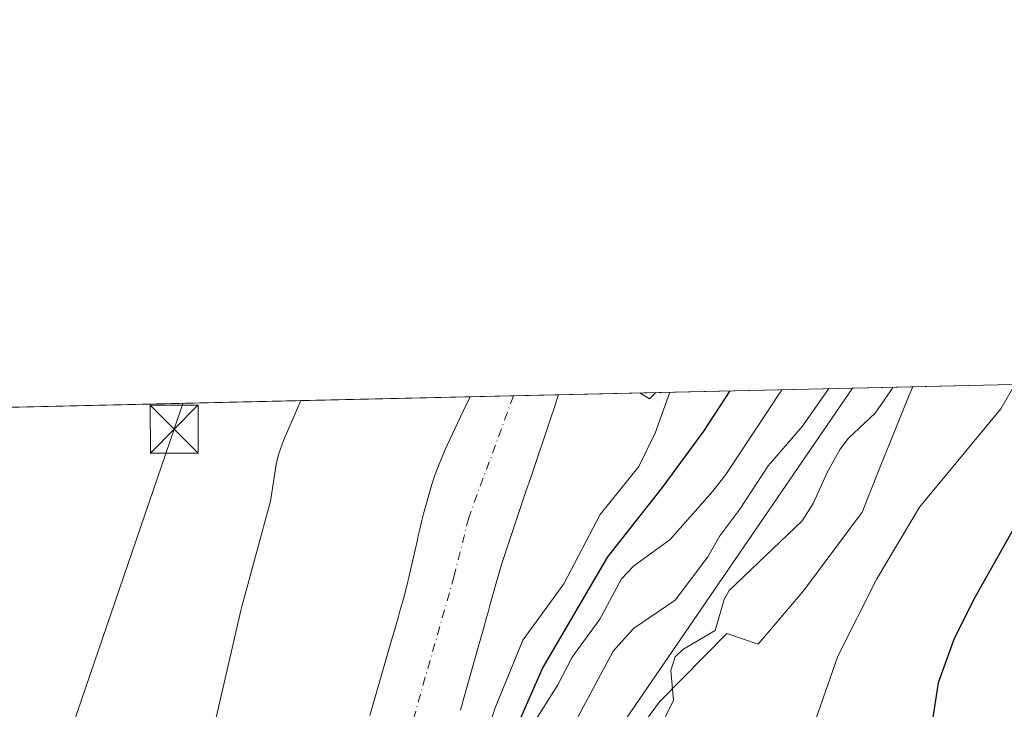
# Model space of a CAD drawing. Units: metres. Extents: x 654789 to 658248, y 4748682 to 4751073.
# Drawn here: x 655542 to 655695, y 4750965 to 4751073 of the extents above; entities that cross this region are included whole.
import ezdxf

# ---------------------------------------------------------------- set-up
doc = ezdxf.new("R2010")
doc.units = ezdxf.units.M
doc.header["$MEASUREMENT"] = 0
doc.linetypes.add('DGN Style 3', pattern=[2.307223458686699, 1.648016756204785, -0.6592067024819142])
doc.linetypes.add('DGN Style 4', pattern=[2.6384748266838614, 1.318413404963828, -0.6592067024819142, 0.001648016756204785, -0.6592067024819142])
for name, color, linetype, lineweight in [('Arbolado forestal CxS', 92, 'Continuous', 0), ('Comarca CxS', 21, 'Continuous', 0), ('Comunidad Autónoma CxS', 142, 'Continuous', 0), ('Conducción de hidrocarburos lineal', 6, 'DGN Style 3', 0), ('Corriente natural Cxs', 4, 'Continuous', 13), ('Corriente natural eje', 4, 'DGN Style 4', 0), ('Curva de nivel maestra', 30, 'Continuous', 30), ('Curva de nivel normal', 30, 'Continuous', 0), ('Espacio natural protegido', 121, 'Continuous', 13), ('Espacio natural protegido CxS', 121, 'Continuous', 0), ('Municipio CxS', 4, 'Continuous', 0), ('Pastizal CxS', 92, 'Continuous', 0), ('Provincia CxS', 1, 'Continuous', 0), ('Suelo desnudo CxS', 253, 'Continuous', 0), ('Tendido', 6, 'Continuous', 0), ('Torre de tendido puntual', 7, 'Continuous', 0)]:
    doc.layers.add(name, color=color, linetype=linetype, lineweight=lineweight)

# ---------------------------------------------------------------- blocks, each defined once
blk = doc.blocks.new('5TTEND')
at = {"layer": 'Conducción de hidrocarburos lineal', "color": 7, "linetype": 'Continuous', "lineweight": 0}
for p, q in [((-0.375, 0.3754), (0.375, -0.3746)), ((0.3720000000000001, 0.3784000000000001), (-0.3720000000000001, -0.3776))]:
    blk.add_line(p, q, dxfattribs=at)
at = {"layer": 'Conducción de hidrocarburos lineal', "color": 7, "linetype": 'Continuous', "lineweight": 0, "flags": 128}
blk.add_lwpolyline([(-0.375, -0.3746), (0.375, -0.3746), (0.375, 0.3754), (-0.375, 0.3754), (-0.3720000000000001, -0.3776)], dxfattribs=at)

msp = doc.modelspace()

# ---------------------------------------------------------------- linework, layer by layer
at = {"layer": 'Arbolado forestal CxS', "color": 92, "linetype": 'Continuous', "lineweight": 0, "extrusion": (-0.4430049676780047, -0.01010130769760956, 0.8964622480592299), "elevation": -337773.4006027287, "flags": 128}
msp.add_lwpolyline([(-4734834.294934629, 685009.0012040876), (-4734834.294934629, 685060.147155596)], dxfattribs=at)
at = {"layer": 'Arbolado forestal CxS', "color": 92, "linetype": 'Continuous', "lineweight": 0}
for points in [[(655565.4930999996, 4750870.7828, 740.979800000001), (655572.6501000002, 4750867.2049, 748.366599999994), (655589.6721000001, 4750878.2665, 746.6940999999933), (655594.8964999998, 4750913.322699999, 745.6257000000041), (655631.1847000001, 4750956.466700001, 761.5035000000062), (655671.6086999997, 4751015.495300001, 762.8303000000016)], [(655610.4600999998, 4750965.290100001, 741.6169999999984), (655611.0301000001, 4750967.3301, 741.6402999999991), (655611.7200999996, 4750969.770099999, 741.8052000000025), (655613.2200999996, 4750975.0801, 741.8488000000071), (655614.0401, 4750977.970100001, 741.6205999999949), (655614.5401, 4750979.7401, 741.485799999995), (655614.7600999996, 4750980.540100001, 741.4244999999937), (655615.0602000002, 4750981.600099999, 741.3476999999984), (655616.1001000004, 4750985.2601, 741.3138000000035), (655616.9301000005, 4750988.1501, 741.3699000000051), (655617.1601, 4750988.9001, 741.3975999999967), (655617.7001, 4750990.5001, 741.4649999999965), (655618.7401000002, 4750993.610099999, 741.431500000006), (655619.5800999999, 4750996.100099999, 741.3362999999954), (655620.6300999997, 4750999.210100001, 741.2663999999932), (655621.4700999996, 4751001.690099999, 741.2158999999957), (655622.5201000003, 4751004.8101, 740.8313999999956), (655623.3601000002, 4751007.290100001, 740.3871999999974), (655623.8201000001, 4751008.6801, 740.3185999999987), (655624.0800999999, 4751009.440099999, 740.2976000000053), (655624.4600999998, 4751010.5601, 740.2629000000015), (655625.2301000003, 4751012.850099999, 740.1926999999997), (655625.5702000001, 4751013.860099999, 740.1806000000071), (655625.7701000003, 4751014.449999999, 740.1665000000066), (655671.6085999999, 4751015.495200001, 762.8303000000016), (655631.1847000001, 4750956.466700001, 761.5035000000062)], [(655625.7701000003, 4751014.450099999, 740.1665000000066), (655625.5702000001, 4751013.860099999, 740.1806000000071), (655625.2301000003, 4751012.850099999, 740.1926999999997), (655624.4600999998, 4751010.5601, 740.2629000000015), (655624.0800999999, 4751009.440099999, 740.2976000000053), (655623.8201000001, 4751008.6801, 740.3185999999987), (655623.3601000002, 4751007.290100001, 740.3871999999974), (655622.5201000003, 4751004.8101, 740.8313999999956), (655621.4700999996, 4751001.690099999, 741.2158999999957), (655620.6300999997, 4750999.210100001, 741.2663999999932), (655619.5800999999, 4750996.100099999, 741.3362999999954), (655618.7401000002, 4750993.610099999, 741.431500000006), (655617.7001, 4750990.5001, 741.4649999999965), (655617.1601, 4750988.9001, 741.3975999999967), (655616.9301000005, 4750988.1501, 741.3699000000051), (655616.1001000004, 4750985.2601, 741.3138000000035), (655615.0602000002, 4750981.600099999, 741.3476999999984), (655614.7600999996, 4750980.540100001, 741.4244999999937), (655614.5401, 4750979.7401, 741.485799999995), (655614.0401, 4750977.970100001, 741.6205999999949), (655613.2200999996, 4750975.0801, 741.8488000000071), (655611.7200999996, 4750969.770099999, 741.8052000000025), (655611.0301000001, 4750967.3301, 741.6402999999991), (655610.4600999998, 4750965.290100001, 741.6169999999984)]]:
    msp.add_polyline3d(points, dxfattribs=at)
at = {"layer": 'Comarca CxS', "color": 21, "linetype": 'Continuous', "lineweight": 0, "flags": 128}
msp.add_lwpolyline([(655621.1199000013, 4748699.838199998), (654840.7900011779, 4748682.059982497), (654827.0101412196, 4749292.495640135), (654788.5700011797, 4750995.359982471), (655585.5719999992, 4751013.533399999), (655681.057, 4751015.7106), (656239.0808067993, 4751028.434768749), (656411.2921955772, 4751032.361561198), (658190.440001206, 4751072.929982473), (658215.0629512811, 4750005.240098183), (658243.790001203, 4748759.589982497), (655670.0076999996, 4748700.951900001)], close=True, dxfattribs=at)
at = {"layer": 'Comunidad Autónoma CxS', "color": 142, "linetype": 'Continuous', "lineweight": 0, "flags": 128}
msp.add_lwpolyline([(655621.1199000013, 4748699.838199998), (654840.7900011779, 4748682.059982497), (654827.0101412196, 4749292.495640135), (654788.5700011797, 4750995.359982471), (655585.5719999992, 4751013.533399999), (655681.057, 4751015.7106), (656239.0808067993, 4751028.434768749), (656411.2921955772, 4751032.361561198), (658190.440001206, 4751072.929982473), (658215.0629512811, 4750005.240098183), (658243.790001203, 4748759.589982497), (655670.0076999996, 4748700.951900001)], close=True, dxfattribs=at)
at = {"layer": 'Corriente natural Cxs', "color": 4, "linetype": 'Continuous', "lineweight": 13, "extrusion": (-0.02077038189502572, -0.0004736809157743322, 0.9997841601377394), "elevation": -15128.05575816583, "flags": 128}
msp.add_lwpolyline([(-4734831.392879743, 763613.5936453678), (-4734831.392879744, 763627.4126194677)], dxfattribs=at)
at = {"layer": 'Corriente natural Cxs', "color": 4, "linetype": 'Continuous', "lineweight": 13}
for points in [[(655596.3400999998, 4750964.450099999, 740.3429000000033), (655598.9801000003, 4750973.630100001, 740.2486999999965), (655599.7100999998, 4750976.1801, 740.1909000000014), (655600.1101000002, 4750977.550100001, 740.0875999999989), (655600.7200999996, 4750979.6501, 739.9548999999971), (655601.0301000001, 4750980.7301, 739.8834000000061), (655601.3201000001, 4750981.7501, 739.8141999999935), (655601.4401000004, 4750982.1801, 739.7851999999984), (655601.6201, 4750982.8201, 739.758600000001), (655602.0000999998, 4750984.2301, 739.7548999999999), (655602.2701000003, 4750985.350099999, 739.7740999999951), (655602.4101, 4750985.960100001, 739.7905999999931), (655602.6300999997, 4750986.890100001, 739.843399999998), (655603.4401000004, 4750990.460100001, 740.0580000000047), (655603.7500999998, 4750991.850099999, 740.1116999999941), (655603.8901000004, 4750992.470100001, 740.129700000005), (655604.0800999999, 4750993.290100001, 740.077099999995), (655604.4501, 4750994.860099999, 739.968599999993), (655604.7200999996, 4750995.880100001, 739.8891000000004), (655605.0800999999, 4750997.210100001, 739.7823999999965), (655605.8601000002, 4750999.960100001, 739.8083999999944), (655606.2500999998, 4751001.290100001, 739.8365999999951), (655606.4700999996, 4751001.9301, 739.842499999999), (655606.9200999998, 4751003.130100001, 739.8613000000041), (655607.5900999998, 4751004.7501, 739.8954999999987), (655608.1001000004, 4751005.920100001, 739.9140000000043), (655609.2200999996, 4751008.380100001, 739.8981000000058), (655610.8800999997, 4751011.890100001, 739.8978000000062), (655611.9577000003, 4751014.135, 739.8794000000053), (655625.7701000003, 4751014.449999999, 740.1665000000066), (655625.5701000001, 4751013.860099999, 740.1806000000071), (655625.2301000003, 4751012.850099999, 740.1926999999997), (655624.4600999998, 4751010.5601, 740.2629000000015), (655624.0800999999, 4751009.440099999, 740.2976000000053), (655623.8201000001, 4751008.6801, 740.3185999999987), (655623.3601000002, 4751007.290100001, 740.3871999999974), (655622.5201000003, 4751004.8101, 740.8313999999956), (655621.4700999996, 4751001.690099999, 741.2158999999957), (655620.6300999997, 4750999.210100001, 741.2663999999932), (655619.5800999999, 4750996.100099999, 741.3362999999954), (655618.7401000002, 4750993.610099999, 741.431500000006), (655617.7001, 4750990.5001, 741.4649999999965), (655617.1601, 4750988.9001, 741.3975999999967), (655616.9301000005, 4750988.1501, 741.3699000000051), (655616.1001000004, 4750985.2601, 741.3138000000035), (655615.0601000005, 4750981.600099999, 741.3476999999984), (655614.7600999996, 4750980.540100001, 741.4244999999937), (655614.5401, 4750979.7401, 741.485799999995), (655614.0401, 4750977.970100001, 741.6205999999949), (655613.2200999996, 4750975.0801, 741.8488000000071), (655611.7200999996, 4750969.770099999, 741.8052000000025), (655611.0301000001, 4750967.3301, 741.6402999999991), (655610.4600999998, 4750965.290100001, 741.6169999999984)], [(655596.3400999998, 4750964.450099999, 740.3429000000033), (655598.9801000003, 4750973.630100001, 740.2486999999965), (655599.7100999998, 4750976.1801, 740.1909000000014), (655600.1101000002, 4750977.550100001, 740.0875999999989), (655600.7200999996, 4750979.6501, 739.9548999999971), (655601.0301000001, 4750980.7301, 739.8834000000061), (655601.3201000001, 4750981.7501, 739.8141999999935), (655601.4401000004, 4750982.1801, 739.7851999999984), (655601.6201, 4750982.8201, 739.758600000001), (655602.0000999998, 4750984.2301, 739.7548999999999), (655602.2701000003, 4750985.350099999, 739.7740999999951), (655602.4101, 4750985.960100001, 739.7905999999931), (655602.6300999997, 4750986.890100001, 739.843399999998), (655603.4401000004, 4750990.460100001, 740.0580000000047), (655603.7500999998, 4750991.850099999, 740.1116999999941), (655603.8901000004, 4750992.470100001, 740.129700000005), (655604.0800999999, 4750993.290100001, 740.077099999995), (655604.4501, 4750994.860099999, 739.968599999993), (655604.7200999996, 4750995.880100001, 739.8891000000004), (655605.0800999999, 4750997.210100001, 739.7823999999965), (655605.8601000002, 4750999.960100001, 739.8083999999944), (655606.2500999998, 4751001.290100001, 739.8365999999951), (655606.4700999996, 4751001.9301, 739.842499999999), (655606.9200999998, 4751003.130100001, 739.8613000000041), (655607.5900999998, 4751004.7501, 739.8954999999987), (655608.1001000004, 4751005.920100001, 739.9140000000043), (655609.2200999996, 4751008.380100001, 739.8981000000058), (655610.8800999997, 4751011.890100001, 739.8978000000062), (655611.9577000003, 4751014.135, 739.8794000000053)], [(655625.7701000003, 4751014.449999999, 740.1665000000066), (655625.5701000001, 4751013.860099999, 740.1806000000071), (655625.2301000003, 4751012.850099999, 740.1926999999997), (655624.4600999998, 4751010.5601, 740.2629000000015), (655624.0800999999, 4751009.440099999, 740.2976000000053), (655623.8201000001, 4751008.6801, 740.3185999999987), (655623.3601000002, 4751007.290100001, 740.3871999999974), (655622.5201000003, 4751004.8101, 740.8313999999956), (655621.4700999996, 4751001.690099999, 741.2158999999957), (655620.6300999997, 4750999.210100001, 741.2663999999932), (655619.5800999999, 4750996.100099999, 741.3362999999954), (655618.7401000002, 4750993.610099999, 741.431500000006), (655617.7001, 4750990.5001, 741.4649999999965), (655617.1601, 4750988.9001, 741.3975999999967), (655616.9301000005, 4750988.1501, 741.3699000000051), (655616.1001000004, 4750985.2601, 741.3138000000035), (655615.0601000005, 4750981.600099999, 741.3476999999984), (655614.7600999996, 4750980.540100001, 741.4244999999937), (655614.5401, 4750979.7401, 741.485799999995), (655614.0401, 4750977.970100001, 741.6205999999949), (655613.2200999996, 4750975.0801, 741.8488000000071), (655611.7200999996, 4750969.770099999, 741.8052000000025), (655611.0301000001, 4750967.3301, 741.6402999999991), (655610.4600999998, 4750965.290100001, 741.6169999999984)]]:
    msp.add_polyline3d(points, dxfattribs=at)
at = {"layer": 'Corriente natural eje', "color": 4, "linetype": 'DGN Style 4', "lineweight": 0}
msp.add_polyline3d([(655618.75, 4751014.289899999, 738.6407000000036), (655611.7500999998, 4750995.290100001, 738.8987000000053), (655609.4801000003, 4750986.200099999, 739.3269), (655599.9501, 4750952.770099999, 740.0314000000071), (655588.9101, 4750922.1801, 739.5259999999981), (655586.7301000003, 4750917.670100001, 739.4697000000016), (655575.2701000003, 4750897.5601, 739.117499999993), (655568.4501, 4750887.090100001, 738.9207000000025), (655565.5285999998, 4750882.236400001, 738.5553000000073)], dxfattribs=at)
at = {"layer": 'Curva de nivel maestra', "color": 30, "linetype": 'Continuous', "lineweight": 30, "flags": 128}
for points, elevation in [([(655617.1900000004, 4750957.9301), (655623.2800000003, 4750971.770099999), (655633.4699999997, 4750989.200099999), (655641.9900000002, 4751000.0001), (655648.4400000004, 4751008.780099999), (655652.5504000002, 4751015.0606)], 750), ([(655701.8200000003, 4751002.600099999), (655690.5099999999, 4750982.5001), (655687.4299999997, 4750976.300100001), (655685.0099999999, 4750969.550100001), (655683.1600000003, 4750957.720100001), (655681.04, 4750952.030099999), (655680.9400000004, 4750945.9101), (655682.0700000003, 4750937.620100001), (655683.2599999999, 4750934.110099999), (655684.6100000005, 4750931.6601), (655688.5, 4750926.770099999), (655701.7999999998, 4750912.9101)], 775)]:
    msp.add_lwpolyline(points, dxfattribs=dict(at, elevation=elevation))
at = {"layer": 'Curva de nivel normal', "color": 30, "linetype": 'Continuous', "lineweight": 0, "flags": 128}
for points, elevation in [([(655612.6699999999, 4750955.779999999), (655615.8799999999, 4750965.640000001), (655620.2000000002, 4750976.199999999), (655626.5800000001, 4750984.980000001), (655632.25, 4750995.789999999), (655638.2800000003, 4751003.289999999), (655640.8499999996, 4751008.470000001), (655643.1486999998, 4751014.8463)], 744.9999999999999), ([(655660.6228999998, 4751015.2448), (655660.6200000001, 4751015.24), (655651.8600000005, 4751002.01), (655649.8200000003, 4750999.41), (655643.1699999999, 4750991.91), (655637.4500000002, 4750987.74), (655635.5800000001, 4750985.74), (655632.2199999997, 4750979.49), (655627.8799999999, 4750973.529999999), (655625.6600000003, 4750969.230000001), (655621.6500000004, 4750962.9)], 755), ([(655667.931, 4751015.411400001), (655663.8099999997, 4751009.57), (655658.4500000002, 4751003.380000001), (655654.0599999997, 4750996.640000001), (655650.9500000002, 4750992.480000001), (655649.0700000003, 4750989.16), (655643.9400000004, 4750982.430000001), (655637.4600000001, 4750978), (655634.2699999996, 4750974.460000001), (655627.6100000005, 4750962.060000001)], 760), ([(655640.9665000001, 4751014.796499999), (655639.9699999997, 4751013.82), (655638.4321, 4751014.738700001)], 745), ([(655677.9600999998, 4751015.640100001), (655675.1500000004, 4751011.560000001), (655671, 4751007.66), (655669.7100000001, 4751005.980000001), (655667.7100000001, 4751002.449999999), (655665.4900000002, 4750997.5), (655663.7800000003, 4750994.789999999), (655652.3700000001, 4750983.92), (655651.5899999999, 4750982.529999999), (655650.2199999997, 4750977.710000001), (655645.1799999997, 4750974.76), (655643.9400000004, 4750973.59), (655643.2999999998, 4750971.449999999), (655643.7000000002, 4750966.82), (655640.6600000003, 4750960.65)], 765), ([(655696.9299999997, 4751016.07), (655694.75, 4751012.279999999), (655682.0800000001, 4750996.92), (655675.4000000004, 4750985.730000001), (655669.3300000001, 4750973.699999999), (655665.8799999999, 4750963.890000001), (655665.0700000003, 4750962.710000001), (655661.5599999997, 4750959.189999999), (655660.1699999999, 4750956.5), (655658.3899999997, 4750950.41), (655657.4299999997, 4750943.5), (655657.5999999996, 4750939.720000001), (655658.4800000006, 4750935.710000001), (655660.2999999998, 4750931.65), (655663.3700000001, 4750926.980000001), (655668.9400000004, 4750920.439999999), (655687.0499999998, 4750902.710000001), (655691.1799999997, 4750897.550000001), (655693.6900000004, 4750893.65), (655695.3499999996, 4750888.390000001)], 770)]:
    msp.add_lwpolyline(points, dxfattribs=dict(at, elevation=elevation))
at = {"layer": 'Espacio natural protegido', "color": 121, "linetype": 'Continuous', "lineweight": 13, "flags": 128}
for points in [[(655575.4245000001, 4750857.337800002), (655579.1986000015, 4750864.804600001), (655583.0606000014, 4750868.836500002), (655593.6386000006, 4750879.881200002), (655592.7348, 4750891.051000001), (655594.0899000017, 4750900.8809), (655600.8650000015, 4750912.498600001), (655605.3729999999, 4750918.341500001), (655613.9640000009, 4750929.477200001), (655629.3211000012, 4750950.0307), (655641.5161000001, 4750966.562299999), (655652.027100001, 4750977.204999999), (655656.9040000008, 4750975.581900002), (655663.9709999999, 4750983.864700002), (655673.1131000004, 4750996.129399999), (655675.7590000007, 4751002.717200001), (655680.4552000016, 4751014.410000003), (655681.057008421, 4751015.710618195)], [(655585.571979176, 4751013.533352835), (655582.8338000017, 4751007.3315), (655582.0678000023, 4751005.1555), (655582.0158000012, 4751004.907500003), (655581.7328000009, 4751003.567600001), (655580.8517000005, 4750997.8737), (655576.3555000009, 4750981.439999999), (655576.2035000013, 4750980.837999998), (655572.420300001, 4750964.356300001), (655569.9013000008, 4750958.378399998), (655569.5373000014, 4750957.425400003), (655566.3292000005, 4750948.081600001), (655560.8581000012, 4750936.411800001), (655557.4210000011, 4750929.326), (655554.6090000018, 4750922.9441), (655552.3359000012, 4750917.785200001), (655551.9209000015, 4750916.736199999), (655547.7408000008, 4750904.877500001), (655543.5186999999, 4750893.220699999), (655539.0226000014, 4750885.314900001)]]:
    msp.add_lwpolyline(points, dxfattribs=at)
at = {"layer": 'Espacio natural protegido CxS', "color": 121, "linetype": 'Continuous', "lineweight": 0, "flags": 128}
msp.add_lwpolyline([(655572.4203000006, 4750964.3563), (655576.2035000008, 4750980.837999999), (655576.3555000003, 4750981.439999999), (655580.8517, 4750997.873699999), (655581.7328000005, 4751003.567600001), (655582.0158000005, 4751004.907500002), (655582.0677999996, 4751005.155499999), (655582.8338000011, 4751007.331499999), (655585.5719999992, 4751013.533399999), (655681.057, 4751015.7106), (655680.4551999987, 4751014.410000001), (655675.7590000001, 4751002.7172), (655673.1130999997, 4750996.1294), (655663.9709999993, 4750983.864700001), (655656.9040000003, 4750975.581900001), (655652.0271000004, 4750977.205), (655641.5160999997, 4750966.5623), (655629.3211000006, 4750950.030699999)], dxfattribs=at)
at = {"layer": 'Municipio CxS', "color": 4, "linetype": 'Continuous', "lineweight": 0, "flags": 128}
msp.add_lwpolyline([(654827.0101412196, 4749292.495640135), (654788.5700011797, 4750995.359982471), (655585.5719999992, 4751013.533399999), (655681.057, 4751015.7106), (656239.0808067993, 4751028.434768749)], dxfattribs=at)
at = {"layer": 'Pastizal CxS', "color": 92, "linetype": 'Continuous', "lineweight": 0, "extrusion": (-0.2349555064983021, -0.005357435229432574, 0.9719913620263757), "elevation": -178765.448222442, "flags": 128}
msp.add_lwpolyline([(-4734834.202857063, 742591.4501537422), (-4734834.202857063, 742853.1538190998)], dxfattribs=at)
at = {"layer": 'Pastizal CxS', "color": 92, "linetype": 'Continuous', "lineweight": 0, "extrusion": (0.03978493077229843, 0.0009071771070772757, 0.9992078544092514), "elevation": 31132.78091705372, "flags": 128}
msp.add_lwpolyline([(4734834.115682139, -763025.4090073189), (4734834.115682139, -763111.7509221465)], dxfattribs=at)
at = {"layer": 'Pastizal CxS', "color": 92, "linetype": 'Continuous', "lineweight": 0}
for points in [[(655557.6700999998, 4750857.7601, 741.656799999997), (655558.6902000001, 4750859.460100001, 741.7920000000014), (655559.4200999998, 4750860.670100001, 741.8537999999971), (655559.8800999997, 4750861.440099999, 741.8738000000012), (655560.4301000005, 4750862.360099999, 741.8815999999933), (655561.5800999999, 4750864.2601, 741.824099999998), (655562.4200999998, 4750865.670100001, 741.6494999999995), (655562.7701000003, 4750866.2401, 741.6254999999946), (655563.1101000002, 4750866.8101, 741.5950000000012), (655563.5601000005, 4750867.5601, 741.5298999999941), (655563.7901999997, 4750867.940099999, 741.5059000000037), (655564.2401000002, 4750868.700099999, 741.4195000000037), (655564.4700999996, 4750869.0701, 741.3690999999964), (655564.8101000005, 4750869.640100001, 741.2629000000015), (655565.4930999996, 4750870.7828, 740.979800000001), (655572.6501000002, 4750867.2049, 748.366599999994), (655589.6721000001, 4750878.2665, 746.6940999999933), (655594.8964999998, 4750913.322699999, 745.6257000000041), (655631.1847000001, 4750956.466700001, 761.5035000000062), (655671.6085999999, 4751015.495200001, 762.8303000000016), (655925.9162, 4751021.2939, 824.3350000000065)], [(655565.4930999996, 4750870.7828, 740.979800000001), (655572.6501000002, 4750867.2049, 748.366599999994), (655589.6721000001, 4750878.2665, 746.6940999999933), (655594.8964999998, 4750913.322699999, 745.6257000000041), (655631.1847000001, 4750956.466700001, 761.5035000000062), (655671.6086999997, 4751015.495300001, 762.8303000000016)], [(655525.7067, 4751012.168299999, 743.3154000000069), (655611.9577000003, 4751014.135, 739.8794000000053), (655610.8800999997, 4751011.890100001, 739.8978000000062), (655609.2200999996, 4751008.380100001, 739.8981000000058), (655608.1001000004, 4751005.920100001, 739.9140000000043), (655607.5900999998, 4751004.7501, 739.8954999999987), (655606.9200999998, 4751003.130100001, 739.8613000000041), (655606.4700999996, 4751001.9301, 739.842499999999), (655606.2500999998, 4751001.290100001, 739.8365999999951), (655605.8601000002, 4750999.960100001, 739.8083999999944), (655605.0800999999, 4750997.210100001, 739.7823999999965), (655604.7200999996, 4750995.880100001, 739.8891000000004), (655604.4501, 4750994.860099999, 739.968599999993), (655604.0800999999, 4750993.290100001, 740.077099999995), (655603.8901000004, 4750992.470100001, 740.129700000005), (655603.7500999998, 4750991.850099999, 740.1116999999941), (655603.4401000004, 4750990.460100001, 740.0580000000047), (655602.6300999997, 4750986.890100001, 739.843399999998), (655602.4101, 4750985.960100001, 739.7905999999931), (655602.2701000003, 4750985.350099999, 739.7740999999951), (655602.0000999998, 4750984.2301, 739.7548999999999), (655601.6201, 4750982.8201, 739.758600000001), (655601.4401000004, 4750982.1801, 739.7851999999984), (655601.3201000001, 4750981.7501, 739.8141999999935), (655601.0301000001, 4750980.7301, 739.8834000000061), (655600.7200999996, 4750979.6501, 739.9548999999971), (655600.1101000002, 4750977.550100001, 740.0875999999989), (655599.7100999998, 4750976.1801, 740.1909000000014), (655598.9801000003, 4750973.630100001, 740.2486999999965), (655596.3400999998, 4750964.450099999, 740.3429000000033)], [(655611.9577000003, 4751014.1351, 739.8794000000053), (655610.8800999997, 4751011.890100001, 739.8978000000062), (655609.2200999996, 4751008.380100001, 739.8981000000058), (655608.1001000004, 4751005.920100001, 739.9140000000043), (655607.5900999998, 4751004.7501, 739.8954999999987), (655606.9200999998, 4751003.130100001, 739.8613000000041), (655606.4700999996, 4751001.9301, 739.842499999999), (655606.2500999998, 4751001.290100001, 739.8365999999951), (655605.8601000002, 4750999.960100001, 739.8083999999944), (655605.0800999999, 4750997.210100001, 739.7823999999965), (655604.7200999996, 4750995.880100001, 739.8891000000004), (655604.4501, 4750994.860099999, 739.968599999993), (655604.0800999999, 4750993.290100001, 740.077099999995), (655603.8901000004, 4750992.470100001, 740.129700000005), (655603.7500999998, 4750991.850099999, 740.1116999999941), (655603.4401000004, 4750990.460100001, 740.0580000000047), (655602.6300999997, 4750986.890100001, 739.843399999998), (655602.4101, 4750985.960100001, 739.7905999999931), (655602.2701000003, 4750985.350099999, 739.7740999999951), (655602.0000999998, 4750984.2301, 739.7548999999999), (655601.6201, 4750982.8201, 739.758600000001), (655601.4401000004, 4750982.1801, 739.7851999999984), (655601.3201000001, 4750981.7501, 739.8141999999935), (655601.0301000001, 4750980.7301, 739.8834000000061), (655600.7200999996, 4750979.6501, 739.9548999999971), (655600.1101000002, 4750977.550100001, 740.0875999999989), (655599.7100999998, 4750976.1801, 740.1909000000014), (655598.9801000003, 4750973.630100001, 740.2486999999965), (655596.3400999998, 4750964.450099999, 740.3429000000033)]]:
    msp.add_polyline3d(points, dxfattribs=at)
at = {"layer": 'Provincia CxS', "color": 1, "linetype": 'Continuous', "lineweight": 0, "flags": 128}
msp.add_lwpolyline([(655621.1199000013, 4748699.838199998), (654840.7900011779, 4748682.059982497), (654827.0101412196, 4749292.495640135), (654788.5700011797, 4750995.359982471), (655585.5719999992, 4751013.533399999), (655681.057, 4751015.7106), (656239.0808067993, 4751028.434768749), (656411.2921955772, 4751032.361561198), (658190.440001206, 4751072.929982473), (658215.0629512811, 4750005.240098183), (658243.790001203, 4748759.589982497), (655670.0076999996, 4748700.951900001)], close=True, dxfattribs=at)
at = {"layer": 'Suelo desnudo CxS', "color": 253, "linetype": 'Continuous', "lineweight": 0, "extrusion": (0.1793175000204204, 0.004089377768522402, 0.9837827560878941), "elevation": 137719.269415167, "flags": 128}
msp.add_lwpolyline([(4734831.66745374, -751242.5581525196), (4734831.66745374, -751249.4642158692)], dxfattribs=at)
at = {"layer": 'Suelo desnudo CxS', "color": 253, "linetype": 'Continuous', "lineweight": 0, "extrusion": (-0.2122806940418314, -0.00484126139438357, 0.9771967402346519), "elevation": -161454.3080584508, "flags": 128}
msp.add_lwpolyline([(-4734831.127210202, 746511.873305689), (-4734831.127210202, 746519.0590903827)], dxfattribs=at)
at = {"layer": 'Suelo desnudo CxS', "color": 253, "linetype": 'Continuous', "lineweight": 0}
for points in [[(655596.3400999998, 4750964.450099999, 740.3429000000033), (655598.9801000003, 4750973.630100001, 740.2486999999965), (655599.7100999998, 4750976.1801, 740.1909000000014), (655600.1101000002, 4750977.550100001, 740.0875999999989), (655600.7200999996, 4750979.6501, 739.9548999999971), (655601.0301000001, 4750980.7301, 739.8834000000061), (655601.3201000001, 4750981.7501, 739.8141999999935), (655601.4401000004, 4750982.1801, 739.7851999999984), (655601.6201, 4750982.8201, 739.758600000001), (655602.0000999998, 4750984.2301, 739.7548999999999), (655602.2701000003, 4750985.350099999, 739.7740999999951), (655602.4101, 4750985.960100001, 739.7905999999931), (655602.6300999997, 4750986.890100001, 739.843399999998), (655603.4401000004, 4750990.460100001, 740.0580000000047), (655603.7500999998, 4750991.850099999, 740.1116999999941), (655603.8901000004, 4750992.470100001, 740.129700000005), (655604.0800999999, 4750993.290100001, 740.077099999995), (655604.4501, 4750994.860099999, 739.968599999993), (655604.7200999996, 4750995.880100001, 739.8891000000004), (655605.0800999999, 4750997.210100001, 739.7823999999965), (655605.8601000002, 4750999.960100001, 739.8083999999944), (655606.2500999998, 4751001.290100001, 739.8365999999951), (655606.4700999996, 4751001.9301, 739.842499999999), (655606.9200999998, 4751003.130100001, 739.8613000000041), (655607.5900999998, 4751004.7501, 739.8954999999987), (655608.1001000004, 4751005.920100001, 739.9140000000043), (655609.2200999996, 4751008.380100001, 739.8981000000058), (655610.8800999997, 4751011.890100001, 739.8978000000062), (655611.9577000003, 4751014.135, 739.8794000000053), (655625.7701000003, 4751014.449999999, 740.1665000000066), (655625.5702000001, 4751013.860099999, 740.1806000000071), (655625.2301000003, 4751012.850099999, 740.1926999999997), (655624.4600999998, 4751010.5601, 740.2629000000015), (655624.0800999999, 4751009.440099999, 740.2976000000053), (655623.8201000001, 4751008.6801, 740.3185999999987), (655623.3601000002, 4751007.290100001, 740.3871999999974), (655622.5201000003, 4751004.8101, 740.8313999999956), (655621.4700999996, 4751001.690099999, 741.2158999999957), (655620.6300999997, 4750999.210100001, 741.2663999999932), (655619.5800999999, 4750996.100099999, 741.3362999999954), (655618.7401000002, 4750993.610099999, 741.431500000006), (655617.7001, 4750990.5001, 741.4649999999965), (655617.1601, 4750988.9001, 741.3975999999967), (655616.9301000005, 4750988.1501, 741.3699000000051), (655616.1001000004, 4750985.2601, 741.3138000000035), (655615.0602000002, 4750981.600099999, 741.3476999999984), (655614.7600999996, 4750980.540100001, 741.4244999999937), (655614.5401, 4750979.7401, 741.485799999995), (655614.0401, 4750977.970100001, 741.6205999999949), (655613.2200999996, 4750975.0801, 741.8488000000071), (655611.7200999996, 4750969.770099999, 741.8052000000025), (655611.0301000001, 4750967.3301, 741.6402999999991), (655610.4600999998, 4750965.290100001, 741.6169999999984)], [(655611.9577000003, 4751014.1351, 739.8794000000053), (655610.8800999997, 4751011.890100001, 739.8978000000062), (655609.2200999996, 4751008.380100001, 739.8981000000058), (655608.1001000004, 4751005.920100001, 739.9140000000043), (655607.5900999998, 4751004.7501, 739.8954999999987), (655606.9200999998, 4751003.130100001, 739.8613000000041), (655606.4700999996, 4751001.9301, 739.842499999999), (655606.2500999998, 4751001.290100001, 739.8365999999951), (655605.8601000002, 4750999.960100001, 739.8083999999944), (655605.0800999999, 4750997.210100001, 739.7823999999965), (655604.7200999996, 4750995.880100001, 739.8891000000004), (655604.4501, 4750994.860099999, 739.968599999993), (655604.0800999999, 4750993.290100001, 740.077099999995), (655603.8901000004, 4750992.470100001, 740.129700000005), (655603.7500999998, 4750991.850099999, 740.1116999999941), (655603.4401000004, 4750990.460100001, 740.0580000000047), (655602.6300999997, 4750986.890100001, 739.843399999998), (655602.4101, 4750985.960100001, 739.7905999999931), (655602.2701000003, 4750985.350099999, 739.7740999999951), (655602.0000999998, 4750984.2301, 739.7548999999999), (655601.6201, 4750982.8201, 739.758600000001), (655601.4401000004, 4750982.1801, 739.7851999999984), (655601.3201000001, 4750981.7501, 739.8141999999935), (655601.0301000001, 4750980.7301, 739.8834000000061), (655600.7200999996, 4750979.6501, 739.9548999999971), (655600.1101000002, 4750977.550100001, 740.0875999999989), (655599.7100999998, 4750976.1801, 740.1909000000014), (655598.9801000003, 4750973.630100001, 740.2486999999965), (655596.3400999998, 4750964.450099999, 740.3429000000033)], [(655625.7701000003, 4751014.450099999, 740.1665000000066), (655625.5702000001, 4751013.860099999, 740.1806000000071), (655625.2301000003, 4751012.850099999, 740.1926999999997), (655624.4600999998, 4751010.5601, 740.2629000000015), (655624.0800999999, 4751009.440099999, 740.2976000000053), (655623.8201000001, 4751008.6801, 740.3185999999987), (655623.3601000002, 4751007.290100001, 740.3871999999974), (655622.5201000003, 4751004.8101, 740.8313999999956), (655621.4700999996, 4751001.690099999, 741.2158999999957), (655620.6300999997, 4750999.210100001, 741.2663999999932), (655619.5800999999, 4750996.100099999, 741.3362999999954), (655618.7401000002, 4750993.610099999, 741.431500000006), (655617.7001, 4750990.5001, 741.4649999999965), (655617.1601, 4750988.9001, 741.3975999999967), (655616.9301000005, 4750988.1501, 741.3699000000051), (655616.1001000004, 4750985.2601, 741.3138000000035), (655615.0602000002, 4750981.600099999, 741.3476999999984), (655614.7600999996, 4750980.540100001, 741.4244999999937), (655614.5401, 4750979.7401, 741.485799999995), (655614.0401, 4750977.970100001, 741.6205999999949), (655613.2200999996, 4750975.0801, 741.8488000000071), (655611.7200999996, 4750969.770099999, 741.8052000000025), (655611.0301000001, 4750967.3301, 741.6402999999991), (655610.4600999998, 4750965.290100001, 741.6169999999984)]]:
    msp.add_polyline3d(points, dxfattribs=at)
at = {"layer": 'Tendido', "color": 6, "linetype": 'Continuous', "lineweight": 0}
msp.add_polyline3d([(655200.8609999996, 4750057.2349, 746.9648000000017), (655196.5887000002, 4750068.198200001, 748.9695000000065), (655196.9600000001, 4750187.539999999, 747.2090999999928), (655196.0811999999, 4750334.198000001, 750.6775999999954), (655195.5773, 4750448.125700001, 756.6898999999976), (655272.6198000005, 4750550.5493, 767.154800000004), (655327.5683000004, 4750623.602700001, 784.1398000000045), (655371.6481, 4750682.6591, 781.6374000000069), (655407.0252, 4750727.624, 772.0794000000024), (655521.7966999998, 4750880.828199999, 744.2945999999939), (655565.8134000005, 4751009.1009, 742.7155000000057), (655567.1471999995, 4751013.1132, 742.426099999997)], dxfattribs=at)

# ---------------------------------------------------------------- block references
at = {"layer": 'Torre de tendido puntual', "color": 7, "linetype": 'Continuous', "lineweight": 0, "xscale": 10, "yscale": 10, "zscale": 10}
msp.add_blockref('5TTEND', (655565.8134000005, 4751009.1009, 742.7155000000057), dxfattribs=at)

doc.saveas('drawing.dxf')
